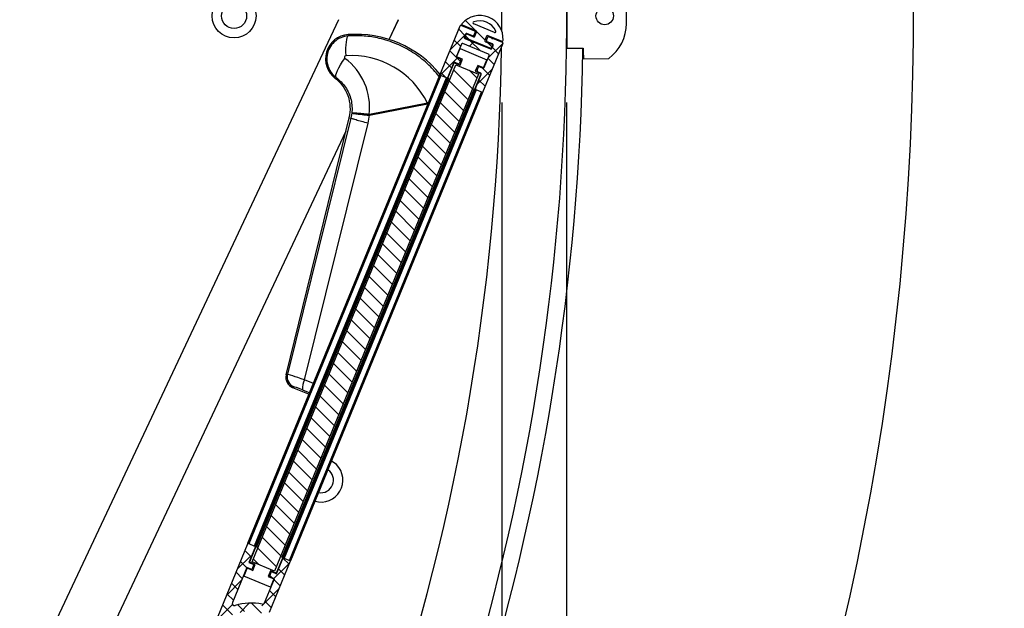
# Model space of a CAD drawing. Extents: x 1630 to 3011, y -2329 to -1094.
# Drawn here: x 2173 to 2185, y -1799 to -1793 of the extents above; entities that cross this region are included whole.
import ezdxf

# ---------------------------------------------------------------- set-up
doc = ezdxf.new("R2010")
doc.units = 0
doc.header["$LTSCALE"] = 2.5
doc.header["$MEASUREMENT"] = 0
doc.layers.get('0').update_dxf_attribs({"linetype": 'CONTINUOUS'})
doc.layers.get('DEFPOINTS').update_dxf_attribs({"linetype": 'CONTINUOUS'})
doc.layers.add('DIM', color=3, linetype='CONTINUOUS')
doc.styles.add('PLAN_STYLE', font='txt.shx', dxfattribs={"height": 1.5})
doc.dimstyles.new('IMPERIAL_PL', dxfattribs={"dimtxt": 1.5, "dimasz": 3, "dimexe": 1.5, "dimexo": 1, "dimgap": 1, "dimtad": 0, "dimtih": 1, "dimtoh": 1, "dimdec": 4, "dimzin": 0, "dimdsep": 46, "dimlunit": 5, "dimtxsty": 'PLAN_STYLE', "dimcen": 0.09, "dimadec": 0, "dimazin": 0, "dimtfac": 1, "dimtdec": 4, "dimtofl": 0, "dimtmove": 0, "dimatfit": 3, "dimfxl": 0, "dimfrac": 2, "dimtolj": 1, "dimtzin": 0, "dimarcsym": 0})
pattern_1 = [(135, (2157.253783128266, -1798.606751524941), (-0.0883883476483184, -0.0883883476483184), []), (225, (2157.253783128266, -1798.606751524941), (-0.08838834764831852, -0.2651650429449553), [0.3125, -0.1875])]

# ---------------------------------------------------------------- blocks, each defined once
blk = doc.blocks.new('*D172')
at = {"layer": 'DEFPOINTS', "color": 0, "linetype": 'Continuous', "ltscale": 0.8}
for p in [(2173.619255991133, -1778.799929551594), (2234.228239179033, -1778.799929551594), (2173.619255991133, -1806.299929551594)]:
    blk.add_point(p, dxfattribs=at)
at = {"layer": 'DIM', "color": 0, "linetype": 'Continuous', "lineweight": -2, "ltscale": 0.8}
for p, q in [((2174.619255991133, -1778.799929551594), (2235.728239179033, -1778.799929551594)), ((2234.228239179033, -1781.799929551594), (2234.228239179033, -1782.958241893682)), ((2234.228239179033, -1803.299929551594), (2234.228239179033, -1802.458248076513)), ((2174.619255991133, -1806.299929551594), (2235.728239179033, -1806.299929551594))]:
    blk.add_line(p, q, dxfattribs=at)
at = {"layer": 'DIM', "color": 0, "linetype": 'Continuous', "ltscale": 0.8}
for points in [[(2233.728239179033, -1781.799929551594), (2234.728239179033, -1781.799929551594), (2234.228239179033, -1778.799929551594)], [(2233.728239179033, -1803.299929551594), (2234.728239179033, -1803.299929551594), (2234.228239179033, -1806.299929551594)]]:
    blk.add_solid(points, dxfattribs=at)
at = {"layer": 'DIM', "color": 0, "linetype": 'Continuous', "ltscale": 0.8, "insert": (2234.228239179033, -1792.708244985097), "char_height": 1.5, "attachment_point": 5, "rotation": 89.95437383553924, "style": 'PLAN_STYLE'}
blk.add_mtext("\\A1;27 1/2'' [699]\\PClear Car \\PGate\\P(when Open)", dxfattribs=at)
blk = doc.blocks.new('*D174')
at = {"layer": 'DEFPOINTS', "color": 0, "linetype": 'Continuous', "ltscale": 0.8}
for p in [(2178.715242704465, -1792.550148687941), (2179.46083572295, -1792.550148687941), (2179.46083572295, -1825.842305753316)]:
    blk.add_point(p, dxfattribs=at)
at = {"layer": 'DIM', "color": 0, "linetype": 'Continuous', "lineweight": -2, "ltscale": 0.8}
for p, q in [((2178.715242704465, -1793.550148687941), (2178.715242704465, -1827.342305753316)), ((2179.46083572295, -1793.550148687941), (2179.46083572295, -1827.342305753316)), ((2175.715242704465, -1825.842305753316), (2172.715242704465, -1825.842305753316)), ((2182.46083572295, -1825.842305753316), (2192.33583572295, -1825.842305753316))]:
    blk.add_line(p, q, dxfattribs=at)
at = {"layer": 'DIM', "color": 0, "linetype": 'Continuous', "ltscale": 0.8}
for points in [[(2175.715242704465, -1825.342305753316), (2175.715242704465, -1826.342305753316), (2178.715242704465, -1825.842305753316)], [(2182.46083572295, -1825.342305753316), (2182.46083572295, -1826.342305753316), (2179.46083572295, -1825.842305753316)]]:
    blk.add_solid(points, dxfattribs=at)
at = {"layer": 'DIM', "color": 0, "linetype": 'Continuous', "ltscale": 0.8, "insert": (2205.96083572295, -1825.842305753316), "char_height": 1.5, "attachment_point": 5, "style": 'PLAN_STYLE'}
blk.add_mtext("\\A1;3/4'' [19]\\PCab Gate to\\PHoistway Door\\PIn Compliance with \\P3/4-4 Rule\\PPer ASME A17.1-2016\\PSec. 5.3.1.8.3", dxfattribs=at)

msp = doc.modelspace()

# ---------------------------------------------------------------- hatches: boundary and pattern name
at = {"linetype": 'Continuous', "lineweight": -2}
h = msp.add_hatch(dxfattribs=at)
h.set_pattern_fill('ANSI34', color=256, angle=90, style=0)
h.set_pattern_definition([(135, (2157.253783128266, -1798.606751524941), (-0.5303300858899107, -0.5303300858899106), []), (135, (2157.253783128266, -1798.429974829941), (-0.5303300858899107, -0.5303300858899106), []), (135, (2157.253783128266, -1798.253198133941), (-0.5303300858899107, -0.5303300858899106), []), (135, (2157.253783128266, -1798.076421438941), (-0.5303300858899107, -0.5303300858899106), [])])
edge = h.paths.add_edge_path(flags=0)
edge.add_arc((2178.552721324027, -1792.788896871862), 0.0125, 67.70816482787711, 157.7081648278566, ccw=False)
edge.add_line((2178.557462877906, -1792.777331074578), (2178.713099398572, -1792.841136355817))
edge.add_arc((2178.717840952453, -1792.829570558534), 0.0125, 247.7081648278702, 356.234396389594)
edge.add_arc((2178.461894716789, -1792.812724952303), 0.269, 356.2343963895706, 499.1819332661726)
edge.add_arc((2178.267778343719, -1792.645061349496), 0.0125, 139.1819332661969, 247.7081648278748)
edge.add_line((2178.263036789839, -1792.65662714678), (2178.418673310505, -1792.720432428019))
edge.add_arc((2178.413931756625, -1792.731998225302), 0.0125, 337.7081648278777, 427.7081648278779, ccw=False)
edge.add_line((2178.425497553907, -1792.736739779182), (2178.406531338388, -1792.783002968317))
edge.add_arc((2178.394965541105, -1792.778261414436), 0.0125, 247.70816482787092, 337.70816482786506, ccw=False)
edge.add_line((2178.390223987225, -1792.78982721172), (2178.318516044068, -1792.760429577664))
edge.add_arc((2178.313774490186, -1792.771995374948), 0.0125, 427.708164827874, 517.7081648278946)
edge.add_line((2178.302208692903, -1792.767253821068), (2178.292725585142, -1792.790385415635))
edge.add_arc((2178.304291382428, -1792.795126969515), 0.0125, 157.7081648278627, 247.7081648278972)
edge.add_line((2178.299549828547, -1792.806692766798), (2178.581755282264, -1792.922386681469))
edge.add_arc((2178.586496836145, -1792.910820884186), 0.0125, 247.7081648278748, 337.7081648278772)
edge.add_line((2178.598062633429, -1792.915562438066), (2178.607545741189, -1792.892430843499))
edge.add_arc((2178.595979943906, -1792.887689289619), 0.0125, 337.7081648278672, 427.708164827871)
edge.add_line((2178.600721497785, -1792.876123492335), (2178.529013554627, -1792.846725858279))
edge.add_arc((2178.533755108506, -1792.835160060996), 0.0125, 157.7081648278718, 247.7081648278771, ccw=False)
edge.add_line((2178.522189311223, -1792.830418507116), (2178.541155526743, -1792.784155317982))
edge = h.paths.add_edge_path(flags=0)
edge.add_arc((2178.636801709233, -1792.728799127949), 0.0125, 247.708164827889, 385.63314277702153, ccw=False)
edge.add_line((2178.632060155354, -1792.740364925233), (2178.391491571856, -1792.64174060453))
edge.add_arc((2178.396233125737, -1792.630174807246), 0.0125, 109.78318687873059, 247.708164827874, ccw=False)
edge.add_arc((2178.461894716789, -1792.812724952303), 0.2065, 25.63314277702591, 109.78318687871379, ccw=False)
h = msp.add_hatch(dxfattribs=at)
h.set_pattern_fill('ANSI38', color=256, angle=90, style=0)
h.set_pattern_definition(pattern_1)
edge = h.paths.add_edge_path(flags=0)
edge.add_line((2178.569440457698, -1793.00515085002), (2178.512541811139, -1793.143940417423))
edge.add_arc((2178.500976013856, -1793.139198863543), 0.0125, 247.7081648279042, 337.7081648278788, ccw=False)
edge.add_line((2178.496234459977, -1793.150764660826), (2178.461537068126, -1793.136539999186))
edge.add_arc((2178.456795514246, -1793.14810579647), 0.0125, 427.7081648278802, 517.7081648278723)
edge.add_line((2178.445229716962, -1793.143364242589), (2178.431005055323, -1793.17806163444))
edge.add_arc((2178.442570852606, -1793.18280318832), 0.0125, 157.7081648278651, 247.7081648278733)
edge.add_line((2178.437829298725, -1793.194368985604), (2178.472526690576, -1793.208593647243))
edge.add_arc((2178.467785136696, -1793.220159444527), 0.0125, 337.7081648278575, 427.7081648278702, ccw=False)
edge.add_line((2178.479350933979, -1793.224900998407), (2178.41296917966, -1793.386822160376))
edge.add_arc((2178.424534976944, -1793.391563714256), 0.0125, 157.7081648278578, 247.708164827905)
edge.add_line((2178.419793423064, -1793.403129511539), (2178.494971105406, -1793.433949611759))
edge.add_line((2178.494971105406, -1793.433949611759), (2178.727307245524, -1792.867225544867))
edge.add_arc((2178.71574144824, -1792.862483990987), 0.0125, 337.7081648278772, 427.7081648278559)
edge.add_line((2178.720483002121, -1792.850918193704), (2178.569549347572, -1792.78904091557))
edge.add_arc((2178.564807793691, -1792.800606712854), 0.0125, 427.7081648278757, 517.7081648278734)
edge.add_line((2178.553241996407, -1792.795865158974), (2178.539017334767, -1792.830562550824))
edge.add_arc((2178.550583132051, -1792.835304104704), 0.0125, 157.7081648278825, 247.7081648278598)
edge.add_line((2178.545841578172, -1792.846869901987), (2178.610031753095, -1792.873185526021))
edge.add_arc((2178.605290199215, -1792.884751323305), 0.0125, 337.7081648278712, 427.70816482785204, ccw=False)
edge.add_line((2178.616855996499, -1792.889492877185), (2178.602631334859, -1792.924190269036))
edge.add_arc((2178.591065537575, -1792.919448715156), 0.0125, 247.70816482789678, 337.70816482786637, ccw=False)
edge.add_line((2178.586323983696, -1792.931014512439), (2178.290239573238, -1792.809630733112))
edge.add_arc((2178.294981127117, -1792.798064935829), 0.0125, 157.7081648278656, 247.7081648278574, ccw=False)
edge.add_line((2178.283415329833, -1792.793323381949), (2178.297639991473, -1792.758625990098))
edge.add_arc((2178.309205788757, -1792.763367543978), 0.0125, 67.70816482787859, 157.7081648278643, ccw=False)
edge.add_line((2178.313947342637, -1792.751801746694), (2178.37813751756, -1792.778117370728))
edge.add_arc((2178.382879071441, -1792.766551573445), 0.0125, 247.7081648278702, 337.7081648278772)
edge.add_line((2178.394444868723, -1792.771293127325), (2178.408669530363, -1792.736595735474))
edge.add_arc((2178.397103733081, -1792.731854181594), 0.0125, 337.7081648278782, 427.708164827859)
edge.add_line((2178.40184528696, -1792.72028838431), (2178.25091163241, -1792.658411106177))
edge.add_arc((2178.24617007853, -1792.669976903461), 0.0125, 427.7081648278607, 517.7081648278734)
edge.add_line((2178.234604281247, -1792.665235349581), (2178.00226814113, -1793.231959416473))
edge.add_line((2178.002268141129, -1793.231959416473), (2178.077445823471, -1793.262779516693))
edge.add_arc((2178.082187377352, -1793.251213719409), 0.0125, 247.7081648278551, 337.7081648278846)
edge.add_line((2178.093753174634, -1793.255955273289), (2178.160134928954, -1793.09403411132))
edge.add_arc((2178.171700726237, -1793.0987756652), 0.0125, 67.70816482787097, 157.7081648278844, ccw=False)
edge.add_line((2178.176442280118, -1793.087209867917), (2178.211139671969, -1793.101434529556))
edge.add_arc((2178.215881225849, -1793.089868732273), 0.0125, 247.7081648278748, 337.7081648278909)
edge.add_line((2178.227447023133, -1793.094610286153), (2178.241671684772, -1793.059912894302))
edge.add_arc((2178.230105887489, -1793.055171340422), 0.0125, 337.7081648278734, 427.7081648278757)
edge.add_line((2178.234847441368, -1793.043605543139), (2178.200150049518, -1793.029380881499))
edge.add_arc((2178.204891603398, -1793.017815084215), 0.0125, 157.7081648278566, 247.70816482787092, ccw=False)
edge.add_line((2178.193325806114, -1793.013073530335), (2178.250224452674, -1792.874283962933))
edge.add_arc((2178.261790249956, -1792.879025516813), 0.0125, 67.70816482785739, 157.7081648278505, ccw=False)
edge.add_line((2178.266531803838, -1792.86745971953), (2178.562616214296, -1792.988843498857))
edge.add_arc((2178.557874660415, -1793.00040929614), 0.0125, 337.70816482786506, 427.7081648278551, ccw=False)
h = msp.add_hatch(dxfattribs=at)
h.set_pattern_fill('ANSI31', color=256, angle=90, style=0)
h.set_pattern_definition([(135, (2157.253783128266, -1798.606751524941), (-0.0883883476483184, -0.0883883476483184), [])])
h.paths.add_polyline_path([(2178.447013218579, -1793.219749514383), (2178.186782779699, -1793.113064552084), (2175.834972055241, -1798.84970000471), (2176.095202494119, -1798.956384967009)], flags=0)
h = msp.add_hatch(dxfattribs=at)
h.set_pattern_fill('ANSI38', color=256, angle=90, style=0)
h.set_pattern_definition(pattern_1)
edge = h.paths.add_edge_path(flags=0)
edge.add_line((2176.279717132691, -1798.837490102619), (2176.192973653064, -1798.80192844852))
edge.add_line((2176.192973653064, -1798.80192844852), (2176.117108790986, -1798.986981205056))
edge.add_line((2176.117108790986, -1798.986981205056), (2176.059279804569, -1798.963273435657))
edge.add_line((2176.059279804567, -1798.963273435657), (2176.035572035167, -1799.021102422074))
edge.add_line((2176.035572035167, -1799.021102422074), (2176.093401021584, -1799.044810191474))
edge.add_line((2176.093401021586, -1799.044810191474), (2175.979264463149, -1799.323216876483))
edge.add_arc((2175.956132868583, -1799.313733768723), 0.025, 259.2926297128708, 337.7081648278684, ccw=False)
edge.add_arc((2175.825447340776, -1800.004880048077), 0.6783931238247549, 439.2926297128648, 466.0394857371351)
edge.add_arc((2175.63109999673, -1799.328868956078), 0.025, 157.7081648278676, 286.0394857371274, ccw=False)
edge.add_line((2175.607968402162, -1799.319385848318), (2175.77418501656, -1798.913943304387))
edge.add_line((2175.77418501656, -1798.913943304387), (2175.832014002977, -1798.937651073787))
edge.add_line((2175.832014002977, -1798.937651073787), (2175.855721772377, -1798.879822087369))
edge.add_line((2175.855721772377, -1798.879822087369), (2175.797892785959, -1798.85611431797))
edge.add_line((2175.79789278596, -1798.856114317969), (2175.873757648039, -1798.671061561433))
edge.add_line((2175.873757648039, -1798.671061561433), (2175.787014168413, -1798.635499907333))
edge.add_line((2175.787014168412, -1798.635499907333), (2175.432773553646, -1799.499578486572))
edge.add_line((2175.432773553646, -1799.499578486572), (2175.553075340998, -1799.485743691966))
edge.add_arc((2175.825447340776, -1800.004880048077), 0.58625, 82.2845434522199, 117.6843653769372, ccw=False)
edge.add_arc((2175.90079712649, -1799.448711033934), 0.025, 373.3052010885031, 442.2845434522204, ccw=False)
edge.add_line((2175.925126076133, -1799.442957581993), (2176.036760749655, -1799.430119511894))
edge.add_line((2176.036760749655, -1799.430119511894), (2176.279717132691, -1798.837490102619))

# ---------------------------------------------------------------- linework, layer by layer
for p, q in [((2178.715242704465, -1792.722304837641), (2178.715242704465, -1792.377992538741)), ((2180.153307238865, -1792.637104347141), (2180.153307238865, -1792.463193028841)), ((2176.831787091165, -1792.592706472341), (2170.617086284465, -1805.807253340641)), ((2177.415102997865, -1792.820963092541), (2177.522819572364, -1792.591921379041)), ((2177.415106599665, -1792.820964241441), (2177.522454491065, -1792.592706472341)), ((2178.002268141165, -1793.231959416441), (2178.234604281266, -1792.665235349541)), ((2178.250911632365, -1792.658411106141), (2178.401845286965, -1792.720288384341)), ((2178.418673310465, -1792.720432428041), (2178.263036789865, -1792.656627146741)), ((2178.632060155365, -1792.740364925241), (2178.391491571865, -1792.641740604541)), ((2178.408669530364, -1792.736595735441), (2178.394444868765, -1792.771293127341)), ((2178.406531338365, -1792.783002968341), (2178.425497553866, -1792.736739779141)), ((2176.943416834465, -1792.765221740441), (2176.944463048765, -1792.779426399841)), ((2178.297639991466, -1792.758625990141), (2178.283415329866, -1792.793323381941)), ((2178.290239573265, -1792.809630733141), (2178.586323983665, -1792.931014512441)), ((2178.292725585166, -1792.790385415641), (2178.302208692864, -1792.767253821041)), ((2178.581755282266, -1792.922386681441), (2178.299549828565, -1792.806692766841)), ((2178.378137517565, -1792.778117370741), (2178.313947342665, -1792.751801746741)), ((2178.318516044066, -1792.760429577641), (2178.390223987265, -1792.789827211741)), ((2178.541155526765, -1792.784155317941), (2178.522189311264, -1792.830418507141)), ((2178.529013554665, -1792.846725858241), (2178.600721497765, -1792.876123492341)), ((2178.539017334766, -1792.830562550841), (2178.553241996365, -1792.795865158941)), ((2178.610031753065, -1792.873185526041), (2178.545841578165, -1792.846869901941)), ((2178.713099398565, -1792.841136355841), (2178.557462877865, -1792.777331074541)), ((2178.569549347565, -1792.789040915541), (2178.720483002165, -1792.850918193741)), ((2178.250224452665, -1792.874283962941), (2178.193325806065, -1793.013073530341)), ((2178.195107192665, -1793.021909630241), (2178.233987934565, -1792.927070092541)), ((2178.233987934565, -1792.927070092541), (2178.543951301666, -1793.054143736541)), ((2178.562616214265, -1792.988843498841), (2178.266531803865, -1792.867459719541)), ((2178.727307245566, -1792.867225544841), (2178.494971105365, -1793.433949611741)), ((2178.607545741166, -1792.892430843541), (2178.598062633465, -1792.915562438041)), ((2178.602631334865, -1792.924190269041), (2178.616855996466, -1792.889492877141)), ((2179.650684987766, -1792.927743749541), (2179.463203072266, -1792.925139645641)), ((2179.468360029565, -1792.922709386641), (2179.655842424065, -1792.920140002541)), ((2179.650684987766, -1792.927743749541), (2179.650788596665, -1792.920209263541)), ((2178.093637939666, -1793.269417692141), (2178.167606180166, -1793.088991254541)), ((2178.167606180166, -1793.088991254541), (2178.234687804466, -1793.116492267041)), ((2178.211139671965, -1793.101434529541), (2178.176442280166, -1793.087209867941)), ((2178.262188816965, -1793.049410642741), (2178.195107192665, -1793.021909630241)), ((2178.200150049566, -1793.029380881541), (2178.234847441365, -1793.043605543141)), ((2178.241671684765, -1793.059912894341), (2178.227447023165, -1793.094610286141)), ((2178.234687804466, -1793.116492267041), (2178.262188816965, -1793.049410642741)), ((2178.505070559866, -1793.148983274241), (2178.543951301666, -1793.054143736541)), ((2178.512541811165, -1793.143940417441), (2178.569440457666, -1793.005150850041)), ((2179.657844666966, -1793.045123965541), (2179.949716550965, -1793.039772348941)), ((2175.834972055265, -1798.849700004741), (2178.186782779665, -1793.113064552041)), ((2178.160134928964, -1793.094034111341), (2178.093753174665, -1793.255955273241)), ((2178.186782779665, -1793.113064552041), (2178.447013218565, -1793.219749514341)), ((2178.437988935666, -1793.121482261741), (2178.410487923165, -1793.188563885941)), ((2178.410487923165, -1793.188563885941), (2178.477569547365, -1793.216064898441)), ((2178.431005055364, -1793.178061634441), (2178.445229716966, -1793.143364242541)), ((2178.472526690566, -1793.208593647241), (2178.437829298765, -1793.194368985641)), ((2178.505070559866, -1793.148983274241), (2178.437988935666, -1793.121482261741)), ((2178.461537068165, -1793.136539999141), (2178.496234459966, -1793.150764660841)), ((2175.787014168365, -1798.635499907341), (2178.002268141165, -1793.231959416441)), ((2178.013833938365, -1793.236700970341), (2175.798579965665, -1798.640241461241)), ((2175.862191850765, -1798.666320007541), (2178.077445823466, -1793.262779516741)), ((2178.089011620765, -1793.267521070541), (2175.873757648065, -1798.671061561441)), ((2178.100577418064, -1793.272262624441), (2175.885323445365, -1798.675803115341)), ((2178.447013218565, -1793.219749514341), (2176.095202494165, -1798.956384967041)), ((2176.794769521166, -1793.270293725941), (2176.803365992465, -1793.258890657341)), ((2178.077445823466, -1793.262779516741), (2178.002268141165, -1793.231959416441)), ((2178.077445823466, -1793.262779516741), (2178.089011620765, -1793.267521070541)), ((2178.089011620765, -1793.267521070541), (2178.100577418064, -1793.272262624441)), ((2178.100577418064, -1793.272262624441), (2178.118504403865, -1793.279612032941)), ((2178.403601306865, -1793.396491336141), (2178.477569547365, -1793.216064898441)), ((2178.412969179666, -1793.386822160341), (2178.479350933965, -1793.224900998441)), ((2176.181407855765, -1798.797186894641), (2178.396661828464, -1793.393646403741)), ((2176.192973653065, -1798.801928448541), (2178.408227625765, -1793.398387957641)), ((2178.419793423065, -1793.403129511541), (2176.204539450365, -1798.806670002441)), ((2176.268151335365, -1798.832748548741), (2178.483405308164, -1793.429208057841)), ((2178.378734842664, -1793.386296995241), (2178.396661828464, -1793.393646403741)), ((2178.396661828464, -1793.393646403741), (2178.408227625765, -1793.398387957641)), ((2178.408227625765, -1793.398387957641), (2178.419793423065, -1793.403129511541)), ((2178.494971105365, -1793.433949611741), (2178.419793423065, -1793.403129511541)), ((2178.494971105365, -1793.433949611741), (2176.279717132665, -1798.837490102641)), ((2177.857395798566, -1793.554542225541), (2177.188073609766, -1793.686047900841)), ((2177.189904365066, -1793.696048263741), (2177.859226553866, -1793.564542588441)), ((2176.228451489165, -1796.692909407341), (2176.956322214566, -1793.723811220841)), ((2176.975478430466, -1793.728507343341), (2176.243290109765, -1796.685359543241)), ((2176.956322214566, -1793.723811220841), (2176.975478430466, -1793.728507343341)), ((2176.985738413265, -1793.672322954841), (2176.975478430466, -1793.728507343341)), ((2177.183968389365, -1793.695848844941), (2177.189904365066, -1793.696048263741)), ((2177.188073609766, -1793.686047900841), (2177.185079713265, -1793.686184290841)), ((2171.182290556465, -1806.074021395841), (2176.919107133766, -1793.875617338441)), ((2171.182662421566, -1806.073239492941), (2176.919102623665, -1793.875635736041)), ((2176.440404003666, -1796.748849857741), (2177.173524140265, -1793.788234633941)), ((2176.243290109765, -1796.685359543241), (2176.228451489165, -1796.692909407341)), ((2176.302339676065, -1796.838130402241), (2176.317178296665, -1796.830580538141)), ((2176.302339676065, -1796.838130402241), (2176.491994620166, -1796.915881992941)), ((2176.543564946965, -1796.790089486741), (2176.440404003666, -1796.748849857741)), ((2176.415269335566, -1796.864207207341), (2176.499392669766, -1796.897836359741)), ((2175.787014168365, -1798.635499907341), (2175.432773553666, -1799.499578486541)), ((2175.787014168365, -1798.635499907341), (2175.873757648065, -1798.671061561441)), ((2175.873757648065, -1798.671061561441), (2175.797892785965, -1798.856114317941)), ((2175.878383966965, -1798.672958182941), (2175.804415726464, -1798.853384620641)), ((2175.885323445365, -1798.675803115341), (2175.873757648065, -1798.671061561441)), ((2175.885323445365, -1798.675803115341), (2175.903250431065, -1798.683152523841)), ((2175.797892785965, -1798.856114317941), (2175.855721772366, -1798.879822087341)), ((2175.871497350664, -1798.880885633141), (2175.804415726464, -1798.853384620641)), ((2175.855721772366, -1798.879822087341), (2175.832014002966, -1798.937651073741)), ((2176.095202494165, -1798.956384967041), (2175.834972055265, -1798.849700004741)), ((2175.843996338166, -1798.947967257341), (2175.871497350664, -1798.880885633141)), ((2176.036760749666, -1799.430119511941), (2176.279717132665, -1798.837490102641)), ((2176.188347334165, -1798.800031826941), (2176.114379093665, -1798.980458264541)), ((2176.117108790966, -1798.986981205041), (2176.192973653065, -1798.801928448541)), ((2176.163480869965, -1798.789837486141), (2176.181407855765, -1798.797186894641)), ((2176.192973653065, -1798.801928448541), (2176.181407855765, -1798.797186894641)), ((2176.192973653065, -1798.801928448541), (2176.279717132665, -1798.837490102641)), ((2175.774185016565, -1798.913943304341), (2175.607968402166, -1799.319385848341)), ((2175.776914713966, -1798.920466244841), (2175.738033972065, -1799.015305782541)), ((2175.832014002966, -1798.937651073741), (2175.774185016565, -1798.913943304341)), ((2175.776914713966, -1798.920466244841), (2175.843996338166, -1798.947967257341)), ((2176.047297469365, -1798.952957252041), (2176.019796456865, -1799.020038876341)), ((2176.035572035165, -1799.021102422041), (2176.059279804565, -1798.963273435641)), ((2176.114379093665, -1798.980458264541), (2176.047297469365, -1798.952957252041)), ((2176.059279804565, -1798.963273435641), (2176.117108790966, -1798.986981205041)), ((2176.047997339264, -1799.142379426541), (2175.738033972065, -1799.015305782541)), ((2175.979264463165, -1799.323216876441), (2176.093401021566, -1799.044810191441)), ((2176.019796456865, -1799.020038876341), (2176.086878081165, -1799.047539888841)), ((2176.093401021566, -1799.044810191441), (2176.035572035165, -1799.021102422041)), ((2176.086878081165, -1799.047539888841), (2176.047997339264, -1799.142379426541))]:
    msp.add_line(p, q, dxfattribs=at)
at = {"linetype": 'Continuous', "lineweight": -2, "flags": 128}
for points in [[(2176.944463048765, -1792.779426399841), (2176.936606986166, -1792.786259313741), (2176.929581516866, -1792.800770524441), (2176.923609410365, -1792.822499898441), (2176.918880035165, -1792.850758422541), (2176.915543354365, -1792.884650051641), (2176.913705170165, -1792.923100121541), (2176.913423769265, -1792.964889425141), (2176.914708074566, -1793.008692872341)], [(2176.803365992465, -1793.258890657341), (2176.799932634465, -1793.248137293841), (2176.801651522066, -1793.231062629441), (2176.808465043865, -1793.208238951141), (2176.820144832765, -1793.180431234541), (2176.836299420165, -1793.148571503641), (2176.856387356865, -1793.113727593141), (2176.879735360666, -1793.077067357341), (2176.905560882565, -1793.039819528041)], [(2176.808384984166, -1797.727777563941), (2176.760278551066, -1797.690088580441), (2176.752061120065, -1797.685328818641)], [(2176.652811214065, -1797.927423356041), (2176.658004650566, -1797.918987990241), (2176.660313089165, -1797.909124467441)]]:
    msp.add_lwpolyline(points, dxfattribs=at)
at = {"linetype": 'Continuous', "lineweight": -2}
for centre, radius in [((2175.627028388866, -1792.550148687941), 0.2535000000000007), ((2175.627028388866, -1792.550148687941), 0.1448391577729721), ((2179.903307238865, -1792.550148687941), 0.1004999999999994)]:
    msp.add_circle(centre, radius, dxfattribs=at)
for centre, radius, start, end in [((2152.465807238865, -1792.550148687941), 31.00000000000059, 304.5925618811827, 39.45885159939805), ((2152.465807238865, -1792.550148687941), 27.00000000000007, 359.2042188882988, 0.7957811117012606), ((2206.653307238865, -1792.550148687941), 27.18749999999999, 179.2148294703121, 180.785170529714), ((2178.267778343765, -1792.645061349541), 0.0125000000000009, 139.1819332662138, 247.7081648278792), ((2178.461894716765, -1792.812724952341), 0.2690000000000015, 356.2343963895989, 139.1819332662138), ((2178.396233125766, -1792.630174807241), 0.0124999999999996, 109.7831868787147, 247.7081648278792), ((2178.461894716765, -1792.812724952341), 0.2065000000000017, 25.63314277700666, 109.7831868787147), ((2179.653307238865, -1792.637104347141), 0.5000000000000132, 306.3572824909022, 0), ((2178.246170078566, -1792.669976903441), 0.0125000000000006, 67.70816482782283, 157.7081648279032), ((2178.309205788766, -1792.763367543941), 0.012500000000002, 67.70816482787923, 157.7081648279032), ((2178.397103733065, -1792.731854181641), 0.0124999999999974, 337.7081648279031, 67.70816482787923), ((2178.413931756666, -1792.731998225341), 0.0125000000000029, 337.7081648279031, 67.70816482787923), ((2178.636801709266, -1792.728799127941), 0.0125000000000007, 247.7081648278792, 25.63314277700666), ((2176.964075751366, -1793.045711974941), 0.281250000000003, 94.21239378519645, 232.9883277968115), ((2177.035234243065, -1794.011845004841), 1.250000000000003, 39.07855645700495, 94.21239378519645), ((2178.294981127166, -1792.798064935841), 0.0125000000000026, 157.7081648279032, 247.7081648278792), ((2178.304291382465, -1792.795126969541), 0.0125000000000011, 157.7081648279032, 247.7081648278792), ((2178.313774490165, -1792.771995374941), 0.012500000000002, 67.70816482787923, 157.7081648279032), ((2178.382879071465, -1792.766551573441), 0.0125000000000004, 247.7081648278792, 337.7081648279031), ((2178.394965541065, -1792.778261414441), 0.0125000000000014, 247.7081648278792, 337.7081648279031), ((2178.533755108464, -1792.835160061041), 0.0124999999999996, 157.7081648279032, 247.7081648278792), ((2178.550583132066, -1792.835304104741), 0.012500000000003, 157.7081648279032, 247.7081648278792), ((2178.552721324065, -1792.788896871841), 0.012500000000003, 67.70816482787923, 157.7081648279032), ((2178.564807793665, -1792.800606712841), 0.0125000000000014, 67.70816482787923, 157.7081648279032), ((2178.717840952465, -1792.829570558541), 0.0125000000000022, 247.7081648278792, 356.2343963895989), ((2178.715741448266, -1792.862483990941), 0.0125000000000021, 337.7081648279031, 67.70816482787923), ((2152.465807238865, -1792.550148687941), 26.25, 322.1012186881139, 359.234183471996), ((2152.465807238865, -1792.550148687941), 27.00000000000006, 325.7957811116843, 359.2042188882988), ((2152.465807238865, -1792.550148687941), 27.18750000000005, 325.7957811116843, 359.2042188882988), ((2178.261790249966, -1792.879025516841), 0.0125000000000014, 67.70816482787923, 157.7081648279032), ((2178.586496836165, -1792.910820884141), 0.0125000000000004, 247.7081648278792, 337.7081648279031), ((2178.591065537566, -1792.919448715141), 0.0125000000000004, 247.7081648278792, 337.7081648279031), ((2178.595979943866, -1792.887689289641), 0.0125000000000034, 337.7081648279031, 67.70816482787923), ((2178.605290199166, -1792.884751323341), 0.0125000000000014, 337.7081648279031, 67.70816482787923), ((2206.653307238865, -1792.550148687941), 27, 180.785170529714, 181.0504290051157), ((2178.171700726265, -1793.098775665241), 0.0124999999999994, 67.70816482787923, 157.7081648279032), ((2178.204891603365, -1793.017815084241), 0.0125000000000014, 157.7081648279032, 247.7081648278792), ((2178.230105887465, -1793.055171340441), 0.0124999999999971, 337.7081648279031, 67.70816482787923), ((2178.557874660466, -1793.000409296141), 0.0124999999999971, 337.7081648279031, 67.70816482787923), ((2178.215881225865, -1793.089868732241), 0.0125000000000076, 247.7081648278792, 337.7081648279031), ((2178.442570852565, -1793.182803188341), 0.0125000000000011, 157.7081648279032, 247.7081648278792), ((2178.456795514265, -1793.148105796441), 0.0125000000000047, 67.70816482787923, 157.7081648279032), ((2178.500976013865, -1793.139198863541), 0.0125000000000047, 247.7081648278792, 337.7081648279031), ((2176.531404274265, -1793.619643116541), 0.4375000000000036, 346.2256591548853, 52.98832779681154), ((2178.082187377365, -1793.251213719441), 0.0124999999999997, 247.7081648278792, 337.7081648279031), ((2178.467785136665, -1793.220159444541), 0.0125000000000026, 337.7081648279031, 67.70816482787923), ((2178.424534976966, -1793.391563714241), 0.0124999999999996, 157.7081648279032, 247.7081648278792), ((2178.556168692365, -1793.431786407841), 0.7094734300981367, 189.963678318306, 190.7847180971984), ((2177.804101046665, -1793.762261521641), 0.6236787283908329, 172.9935289332038, 173.8872466449879), ((2177.886846503365, -1793.563292083141), 0.7094734298696895, 189.963678318186, 190.7847180973075), ((2176.364985341766, -1796.714848810441), 0.1252171967719166, 166.3786114702765, 247.5552125125075), ((2176.626957331966, -1796.849913993241), 0.2121699879877448, 151.5536483127113, 183.862759062506), ((2176.629133415165, -1797.907029132941), 0.2535000000000019, 254.4236861467014, 45.00000000002735), ((2176.629133415165, -1797.907029132941), 0.1448391577729711, 259.518348306088, 55.89798134960924), ((2175.631099996766, -1799.328868956041), 0.0250000000000004, 157.7081648279032, 286.0394857371049), ((2175.825447340765, -1800.004880048041), 0.6783931238247576, 79.29262971289276, 106.0394857371049), ((2175.956132868565, -1799.313733768741), 0.0250000000000026, 259.2926297128928, 337.7081648279031)]:
    msp.add_arc(centre, radius, start, end, dxfattribs=at)
for centre, major_axis, ratio, start_param, end_param in [((2176.915804506365, -1793.025922529941), (-0.01597502637340043, 0.006549176544103479), 0.9999379525000001, 5.164981113901012, 7.60786152580291), ((2176.490521194065, -1793.602882548941), (-0.6472582440259806, 0.2653522072934101), 0.9999379525, 3.411309851135427, 4.466268872213147), ((2176.977026414266, -1793.987981923941), (-0.9079790661861042, 0.3722382088018172), 0.9999379525, 3.988188971587706, 5.164981113900861), ((2176.493602289165, -1793.619884940941), (-0.7004412446666883, -0.004480816461599671), 0.9999552043000001, 2.892464891005091, 3.026241030423273), ((2176.350093542065, -1796.722425731841), (0.1116747687781121, 0.05681992600008922), 0.9976162951, 2.431703554766572, 3.851481752413012), ((2176.481181484565, -1796.763323052641), (-0.2382320539443725, 0.07801589744516546), 0.0043084698, 4.885813829996887, 6.231091733746061), ((2176.433830927166, -1796.878822520241), (-0.1168810392364108, 0.04801826099094449), 0.0520135214, 4.893200502186216, 6.238478405928148)]:
    msp.add_ellipse(centre, major_axis=major_axis, ratio=ratio, start_param=start_param, end_param=end_param, dxfattribs=at)
for points, knots in [([(2176.944463048723, -1792.779426399864), (2176.914742549825, -1792.784554992519), (2176.855301461238, -1792.794812193495), (2176.778969308476, -1792.846519576463), (2176.723331007715, -1792.918524362823), (2176.694860895675, -1793.005418101073), (2176.696694667618, -1793.096740225186), (2176.728696246313, -1793.182147780788), (2176.771180487068, -1793.233660127969), (2176.799028095323, -1793.255490137801), (2176.803365992431, -1793.258890657359)], [0, 0, 0, 0, 0.1391997524211593, 0.2783999300777208, 0.4175889322177042, 0.5567665972426988, 0.6959411479426768, 0.8351222592694417, 0.9743165492729357, 1, 1, 1, 1]), ([(2177.995215510898, -1793.250016820414), (2177.950153259973, -1793.197779367785), (2177.858725003139, -1793.091793112391), (2177.691125502215, -1792.965983122889), (2177.504917462318, -1792.867504729435), (2177.314976726374, -1792.806471160687), (2177.125832181131, -1792.775313255914), (2177.005342007825, -1792.778045768447), (2176.944463048723, -1792.779426399864)], [0, 0, 0, 0, 0.172222194721976, 0.3494271752494638, 0.5216399934012592, 0.6987754147972313, 0.8478030307334938, 1, 1, 1, 1]), ([(2176.803365992431, -1793.258890657359), (2176.82374312809, -1793.275386876434), (2176.864493639899, -1793.308376271091), (2176.914025652253, -1793.370683753698), (2176.952564376229, -1793.440640653958), (2176.978063307939, -1793.515857560374), (2176.989698590379, -1793.593755795733), (2176.988643604954, -1793.646078502271), (2176.98576267045, -1793.672103824094), (2176.985738413255, -1793.672322954833)], [0, 0, 0, 0, 0.169419061880132, 0.3388068665511817, 0.5077078052144329, 0.6765618151067971, 0.8376147433950205, 0.9986327315586496, 1, 1, 1, 1]), ([(2177.870964157962, -1793.552241604606), (2177.869380487733, -1793.552301820818), (2177.864768112089, -1793.552477198107), (2177.860317972217, -1793.553723707908), (2177.857395798535, -1793.554542225582)], [0, 0, 0, 0, 0.3433523963416655, 1, 1, 1, 1]), ([(2177.85922655384, -1793.564542588445), (2177.860878726211, -1793.564422294228), (2177.863089623573, -1793.564261319397), (2177.865229422297, -1793.564779917477), (2177.865770179658, -1793.564910974537)], [0, 0, 0, 0, 0.7472858754762062, 1, 1, 1, 1]), ([(2177.185079713292, -1793.686184290856), (2177.15825175432, -1793.68334706246), (2177.10460080976, -1793.677673131636), (2177.040117664013, -1793.672373556197), (2176.99861916812, -1793.670457538873), (2176.987254461546, -1793.671399266484), (2176.985766281284, -1793.672305975574), (2176.985738413255, -1793.672322954833)], [0, 0, 0, 0, 0.2559639888014814, 0.5118805268470452, 0.7678585762717413, 0.995652862490879, 1, 1, 1, 1]), ([(2176.985738413255, -1793.672322954833), (2176.985763639904, -1793.672328944461), (2176.987110767662, -1793.672648796525), (2176.998182262697, -1793.67425675019), (2177.039320837315, -1793.67930288487), (2177.103556427095, -1793.686755566158), (2177.157162743231, -1793.69281756446), (2177.18396838941, -1793.695848844977)], [0, 0, 0, 0, 0.0043471384350323, 0.2321414496165423, 0.4881194446771411, 0.7440359636598993, 1, 1, 1, 1])]:
    msp.add_open_spline(points, degree=3, knots=knots, dxfattribs=at)
msp.add_open_spline([(2177.173524140293, -1793.788234633912), (2177.147240058229, -1793.781380881386), (2177.094671894101, -1793.767673376334), (2177.031452151777, -1793.749494538201), (2176.986833630451, -1793.735151150443), (2176.979263497103, -1793.730721945677), (2176.975478430429, -1793.728507343293)], degree=3, dxfattribs=at)

# ---------------------------------------------------------------- dimensions: what is measured, and where the dimension line sits
at = {"layer": 'DIM', "linetype": 'Continuous', "ltscale": 0.8}
dim = msp.add_linear_dim(base=(2234.228239179033, -1778.799929551594), p1=(2173.619255991133, -1806.299929551594), p2=(2173.619255991133, -1778.799929551594), angle=90, text='<>[]\\PClear Car \\PGate\\P(when Open)', dimstyle='IMPERIAL_PL', override={"dimpost": "''"}, dxfattribs=at)
dim.commit()
dim.dimension.update_dxf_attribs({"geometry": '*D172', "text_midpoint": (2234.228239179033, -1792.708244985097), "dimtype": 160, "text_rotation": 89.95437383553926})
dim = msp.add_linear_dim(base=(2179.46083572295, -1825.842305753316), p1=(2178.715242704465, -1792.550148687941), p2=(2179.46083572295, -1792.550148687941), angle=180, text='<>[]\\PCab Gate to\\PHoistway Door\\PIn Compliance with \\P3/4-4 Rule\\PPer ASME A17.1-2016\\PSec. 5.3.1.8.3', dimstyle='IMPERIAL_PL', override={"dimpost": "''"}, dxfattribs=at)
dim.commit()
dim.dimension.update_dxf_attribs({"geometry": '*D174', "text_midpoint": (2205.96083572295, -1825.842305753316), "dimtype": 160})

doc.saveas('drawing.dxf')
